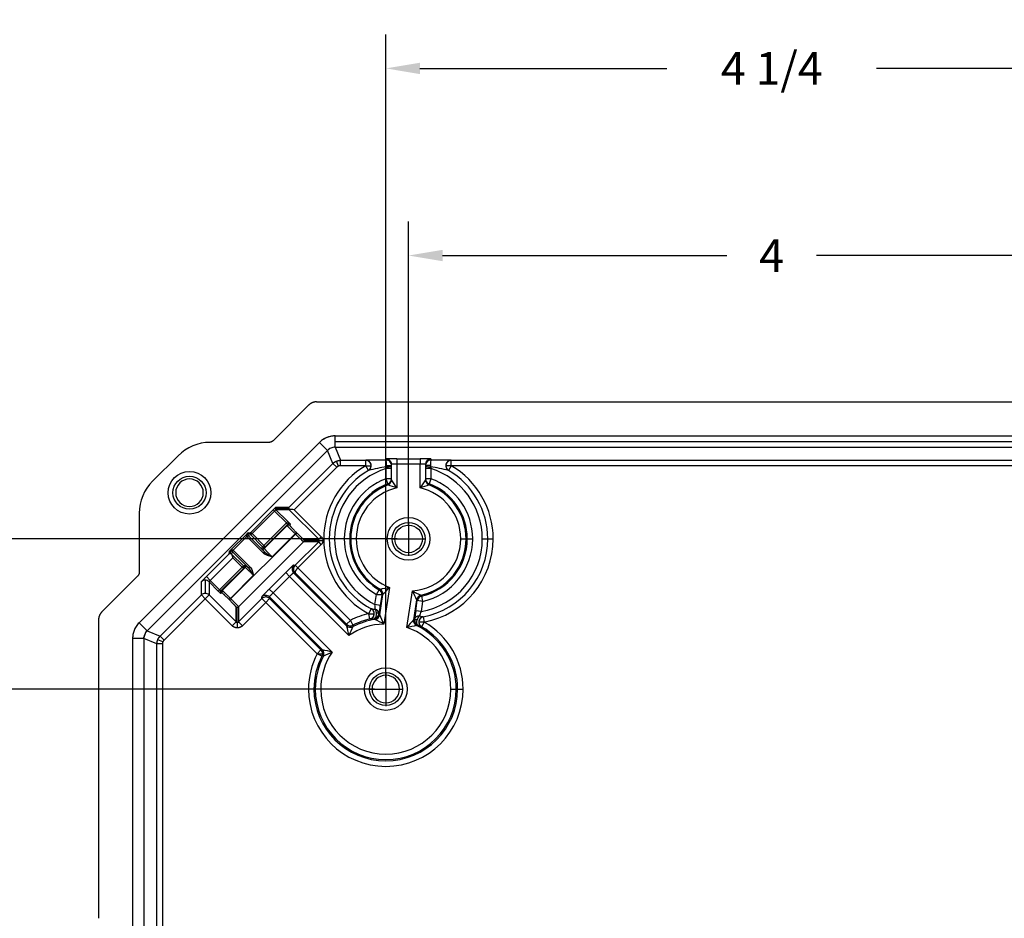
# Model space of a CAD drawing. Extents: x 0 to 64, y 0 to 41.8.
# Drawn here: x 6 to 11.5, y 28 to 32.9 of the extents above; entities that cross this region are included whole.
import ezdxf

# ---------------------------------------------------------------- set-up
doc = ezdxf.new("R2010")
doc.units = 0
doc.header["$MEASUREMENT"] = 0
doc.layers.get('0').update_dxf_attribs({"linetype": 'CONTINUOUS'})
doc.layers.get('Defpoints').update_dxf_attribs({"linetype": 'CONTINUOUS'})
doc.dimstyles.get("Standard").update_dxf_attribs({"dimtxt": 0.18, "dimasz": 0.18, "dimexe": 0.18, "dimexo": 0.0625, "dimgap": 0.09, "dimtad": 0, "dimtih": 1, "dimtoh": 1, "dimdec": 4, "dimzin": 0, "dimdsep": 46, "dimtxsty": 'STANDARD', "dimcen": 0.09, "dimadec": 0, "dimazin": 0, "dimtfac": 1, "dimtdec": 4, "dimtofl": 0, "dimtmove": 0, "dimatfit": 3, "dimfxl": 1, "dimtolj": 1, "dimtzin": 0, "dimarcsym": 0})

# ---------------------------------------------------------------- blocks, each defined once
blk = doc.blocks.new('*D28')
at = {"color": 0, "lineweight": -2, "transparency": 16777216}
for p, q in [((8.0564, 29.3151), (8.0564, 32.8601)), ((12.3074, 29.3151), (12.3074, 32.8601)), ((8.2439, 32.6726), (9.6044, 32.6726)), ((12.1199, 32.6726), (10.7594, 32.6726))]:
    blk.add_line(p, q, dxfattribs=at)
at = {"color": 0, "transparency": 16777216}
for points in [[(8.2439, 32.7038), (8.2439, 32.6413), (8.0564, 32.6726)], [(12.1199, 32.7038), (12.1199, 32.6413), (12.3074, 32.6726)]]:
    blk.add_solid(points, dxfattribs=at)
at = {"layer": 'Defpoints', "color": 0, "transparency": 16777216}
for p in [(12.3074, 32.6726), (8.0564, 29.2526), (12.3074, 29.2526)]:
    blk.add_point(p, dxfattribs=at)
at = {"color": 0, "transparency": 16777216, "insert": (10.1819, 32.6726), "char_height": 0.18, "attachment_point": 5}
blk.add_mtext('\\A1;4 1/4', dxfattribs=at)
blk = doc.blocks.new('*D29')
at = {"color": 0, "lineweight": -2, "transparency": 16777216}
for p, q in [((8.1814, 30.1548), (8.1814, 31.829)), ((12.1814, 30.1548), (12.1814, 31.829)), ((8.3689, 31.6415), (9.9339, 31.6415)), ((11.9939, 31.6415), (10.4289, 31.6415))]:
    blk.add_line(p, q, dxfattribs=at)
at = {"color": 0, "transparency": 16777216}
for points in [[(8.3689, 31.6727), (8.3689, 31.6102), (8.1814, 31.6415)], [(11.9939, 31.6727), (11.9939, 31.6102), (12.1814, 31.6415)]]:
    blk.add_solid(points, dxfattribs=at)
at = {"layer": 'Defpoints', "color": 0, "transparency": 16777216}
for p in [(12.1814, 31.6415), (8.1814, 30.0923), (12.1814, 30.0923)]:
    blk.add_point(p, dxfattribs=at)
at = {"color": 0, "transparency": 16777216, "insert": (10.1814, 31.6415), "char_height": 0.18, "attachment_point": 5}
blk.add_mtext('\\A1;4', dxfattribs=at)
blk = doc.blocks.new('*D30')
at = {"color": 0, "lineweight": -2, "transparency": 16777216}
for p, q in [((7.9939, 29.2526), (4.9672, 29.2526)), ((5.1547, 29.0651), (5.1547, 26.4051)), ((5.1547, 23.1901), (5.1547, 25.8501)), ((7.9939, 23.0026), (4.9672, 23.0026))]:
    blk.add_line(p, q, dxfattribs=at)
at = {"color": 0, "transparency": 16777216}
for points in [[(5.1234, 29.0651), (5.1859, 29.0651), (5.1547, 29.2526)], [(5.1234, 23.1901), (5.1859, 23.1901), (5.1547, 23.0026)]]:
    blk.add_solid(points, dxfattribs=at)
at = {"layer": 'Defpoints', "color": 0, "transparency": 16777216}
for p in [(5.1547, 29.2526), (8.0564, 29.2526), (8.0564, 23.0026)]:
    blk.add_point(p, dxfattribs=at)
at = {"color": 0, "transparency": 16777216, "insert": (5.1547, 26.1276), "char_height": 0.18, "attachment_point": 5}
blk.add_mtext('\\A1;6 1/4', dxfattribs=at)
blk = doc.blocks.new('*D31')
at = {"color": 0, "lineweight": -2, "transparency": 16777216}
for p, q in [((8.1189, 30.0801), (3.4426, 30.0801)), ((3.6301, 29.8926), (3.6301, 26.4051)), ((3.6301, 22.3626), (3.6301, 25.8501)), ((8.1189, 22.1751), (3.4426, 22.1751))]:
    blk.add_line(p, q, dxfattribs=at)
at = {"color": 0, "transparency": 16777216}
for points in [[(3.5988, 29.8926), (3.6613, 29.8926), (3.6301, 30.0801)], [(3.5988, 22.3626), (3.6613, 22.3626), (3.6301, 22.1751)]]:
    blk.add_solid(points, dxfattribs=at)
at = {"layer": 'Defpoints', "color": 0, "transparency": 16777216}
for p in [(3.6301, 30.0801), (8.1814, 30.0801), (8.1814, 22.1751)]:
    blk.add_point(p, dxfattribs=at)
at = {"color": 0, "transparency": 16777216, "insert": (3.6301, 26.1276), "char_height": 0.18, "attachment_point": 5}
blk.add_mtext('\\A1;7 29/32', dxfattribs=at)

msp = doc.modelspace()

# ---------------------------------------------------------------- linework, layer by layer
for p, q in [((7.434443, 30.62085), (7.630358, 30.816765)), ((7.67454, 30.835066), (12.688166, 30.835066)), ((7.690449, 30.611691), (6.69671, 29.617952)), ((7.412328, 30.611691), (7.087931, 30.611691)), ((7.734643, 30.567497), (7.690449, 30.611691)), ((7.724935, 30.635923), (7.72497, 30.635939)), ((7.777058, 30.647566), (12.584612, 30.647566)), ((7.777058, 30.616316), (7.777058, 30.647566)), ((7.777058, 30.616316), (12.584612, 30.616316)), ((7.777058, 30.585066), (7.777058, 30.616316)), ((7.734643, 30.567497), (6.740904, 29.573758)), ((7.764414, 30.495624), (7.734643, 30.567497)), ((7.777058, 30.585066), (12.584612, 30.585066)), ((7.777058, 30.585066), (7.806829, 30.513193)), ((6.911154, 30.538468), (6.770968, 30.398282)), ((7.523263, 30.254473), (7.764414, 30.495624)), ((7.785621, 30.474416), (7.764414, 30.495624)), ((7.795351, 30.480918), (7.783874, 30.508625)), ((7.806829, 30.483201), (7.806829, 30.513193)), ((7.806829, 30.513193), (7.945131, 30.513193)), ((7.945131, 30.483201), (7.945131, 30.513193)), ((8.057085, 30.514593), (8.057085, 30.520506)), ((8.087085, 30.405304), (8.087085, 30.490514)), ((8.117085, 30.521899), (8.244585, 30.521899)), ((8.117085, 30.521899), (8.117085, 30.491907)), ((8.117085, 30.491907), (8.117085, 30.360899)), ((8.244585, 30.491907), (8.117085, 30.491907)), ((8.244585, 30.521899), (8.244585, 30.491907)), ((8.244585, 30.360899), (8.244585, 30.491907)), ((8.274585, 30.490514), (8.274585, 30.405304)), ((8.304585, 30.520506), (8.304585, 30.514593)), ((8.416539, 30.513193), (11.945131, 30.513193)), ((8.416539, 30.483201), (8.416539, 30.513193)), ((7.785621, 30.474416), (7.5517, 30.240495)), ((7.945131, 30.483201), (7.806829, 30.483201)), ((7.945131, 30.483201), (7.975022, 30.483201)), ((7.960275, 30.457313), (7.945131, 30.483201)), ((8.057085, 30.41157), (8.057085, 30.46772)), ((8.087085, 30.46772), (8.057085, 30.46772)), ((8.05951, 30.484601), (8.087085, 30.484601)), ((8.302161, 30.484601), (8.274585, 30.484601)), ((8.304585, 30.46772), (8.274585, 30.46772)), ((8.304585, 30.46772), (8.304585, 30.41157)), ((8.416539, 30.483201), (8.386648, 30.483201)), ((8.416539, 30.483201), (8.401395, 30.457313)), ((11.945131, 30.483201), (8.416539, 30.483201)), ((8.087085, 30.41157), (8.057085, 30.41157)), ((8.06758, 30.383474), (8.057085, 30.41157)), ((8.304585, 30.41157), (8.274585, 30.41157)), ((8.304585, 30.41157), (8.294091, 30.383474)), ((6.697745, 30.221505), (6.697745, 29.897108)), ((7.311654, 30.116099), (7.436211, 30.240656)), ((7.44328, 30.233586), (7.318723, 30.10903)), ((7.44328, 30.233586), (7.436211, 30.240656)), ((7.508508, 30.168359), (7.44328, 30.233586)), ((7.447744, 30.247404), (7.520756, 30.247404)), ((7.45067, 30.254473), (7.523263, 30.254473)), ((7.45067, 30.240335), (7.515577, 30.175428)), ((7.523584, 30.240335), (7.45067, 30.240335)), ((7.686222, 30.077696), (7.523584, 30.240335)), ((7.5517, 30.240495), (7.70036, 30.091835)), ((7.383951, 30.043802), (7.508508, 30.168359)), ((7.515254, 30.160964), (7.391021, 30.036731)), ((7.515577, 30.175428), (7.508508, 30.168359)), ((7.512787, 30.15347), (7.515254, 30.160964)), ((7.519857, 30.156397), (7.522324, 30.16389)), ((7.529393, 30.160962), (7.526926, 30.153469)), ((8.181359, 30.173816), (8.181359, 29.986316)), ((7.194777, 30.011534), (7.296866, 30.113624)), ((7.201502, 29.750746), (7.557655, 30.106898)), ((7.308731, 30.10903), (7.294483, 30.106645)), ((7.296866, 30.113624), (7.311654, 30.116099)), ((7.318723, 30.10903), (7.308731, 30.10903)), ((7.311654, 30.116099), (7.318723, 30.10903)), ((7.311656, 30.101962), (7.318723, 30.10903)), ((7.318723, 30.10903), (7.383951, 30.043802)), ((7.386553, 30.027236), (7.512787, 30.15347)), ((7.556126, 30.108427), (7.429095, 29.981396)), ((7.563195, 30.115497), (7.556126, 30.108427)), ((7.557655, 30.106898), (7.556126, 30.108427)), ((7.564724, 30.113968), (7.557655, 30.106898)), ((7.563195, 30.115497), (7.564724, 30.113968)), ((7.29025, 30.092869), (7.215532, 30.018151)), ((7.602679, 30.063558), (7.244843, 29.705722)), ((7.29025, 30.092869), (7.297474, 30.099776)), ((7.290564, 30.092548), (7.297631, 30.099615)), ((7.380539, 30.002572), (7.290564, 30.092548)), ((7.311656, 30.101962), (7.297631, 30.099615)), ((7.297631, 30.099615), (7.387607, 30.00964)), ((7.376884, 30.036735), (7.311656, 30.101962)), ((7.557419, 29.934755), (7.686222, 30.063558)), ((7.602679, 30.077696), (7.686222, 30.077696)), ((7.686222, 30.063558), (7.602679, 30.063558)), ((7.689157, 30.070627), (7.605605, 30.070627)), ((7.70036, 30.091835), (7.686222, 30.077696)), ((7.70036, 30.04942), (7.686222, 30.063558)), ((7.689157, 30.070627), (7.709146, 30.070627)), ((7.744015, 30.080266), (7.714024, 30.080266)), ((7.744106, 30.080266), (7.744015, 30.080266)), ((7.774098, 30.080266), (7.744106, 30.080266)), ((7.857165, 30.080266), (7.827174, 30.080266)), ((7.86306, 30.080266), (7.857165, 30.080266)), ((7.893052, 30.080266), (7.86306, 30.080266)), ((8.087609, 30.080066), (8.275109, 30.080066)), ((8.468618, 30.080266), (8.49861, 30.080266)), ((8.49861, 30.080266), (8.504505, 30.080266)), ((8.504505, 30.080266), (8.534497, 30.080266)), ((8.587572, 30.080266), (8.617564, 30.080266)), ((8.617564, 30.080266), (8.617655, 30.080266)), ((8.617655, 30.080266), (8.647647, 30.080266)), ((7.067425, 29.872511), (7.192431, 29.997517)), ((7.192431, 29.997517), (7.194777, 30.011534)), ((7.199416, 29.99994), (7.201756, 30.013918)), ((7.208786, 30.010769), (7.206438, 29.996745)), ((7.215532, 30.018151), (7.208625, 30.010927)), ((7.215853, 30.017837), (7.208786, 30.010769)), ((7.298761, 29.920794), (7.208786, 30.010769)), ((7.215853, 30.017837), (7.305828, 29.927861)), ((7.372415, 30.027239), (7.376884, 30.036735)), ((7.376884, 30.036735), (7.383951, 30.043802)), ((7.383951, 30.033807), (7.379482, 30.024312)), ((7.380539, 30.002572), (7.387607, 30.00964)), ((7.383951, 30.043802), (7.391021, 30.036731)), ((7.391021, 30.036731), (7.386553, 30.027236)), ((7.70036, 30.04942), (7.571557, 29.920617)), ((7.213189, 29.97586), (7.088632, 29.851303)), ((7.206167, 29.996473), (7.206438, 29.996745)), ((7.206438, 29.996745), (7.271666, 29.931517)), ((7.264599, 29.92445), (7.213189, 29.97586)), ((7.140042, 29.799893), (7.264599, 29.92445)), ((7.271669, 29.917379), (7.147437, 29.793147)), ((7.15493, 29.795614), (7.281165, 29.921848)), ((7.264599, 29.92445), (7.271666, 29.931517)), ((7.264599, 29.92445), (7.274594, 29.92445)), ((7.271669, 29.917379), (7.264599, 29.92445)), ((7.271666, 29.931517), (7.281161, 29.935986)), ((7.281165, 29.921848), (7.271669, 29.917379)), ((7.284089, 29.928919), (7.274594, 29.92445)), ((7.305828, 29.927861), (7.298761, 29.920794)), ((7.413771, 29.80374), (7.504661, 29.89463)), ((7.525868, 29.873423), (7.504661, 29.89463)), ((7.548556, 29.913559), (7.539268, 29.914875)), ((7.548046, 29.893665), (7.839931, 29.60178)), ((7.557135, 29.892377), (7.548046, 29.893665)), ((7.548049, 29.936082), (7.557419, 29.934755)), ((7.571438, 29.920495), (7.55706, 29.93439)), ((7.839622, 29.609891), (7.557135, 29.892377)), ((7.571557, 29.920617), (7.557419, 29.934755)), ((7.571438, 29.920495), (7.860831, 29.631101)), ((6.491636, 29.678043), (6.688586, 29.874993)), ((7.039789, 29.770999), (7.039789, 29.843593)), ((7.060997, 29.852369), (7.060997, 29.779776)), ((7.067425, 29.872511), (7.088632, 29.851303)), ((7.082204, 29.843593), (7.082204, 29.770999)), ((7.132973, 29.792824), (7.082204, 29.843593)), ((7.088632, 29.851303), (7.140042, 29.799893)), ((7.327005, 29.879306), (7.199973, 29.752275)), ((7.525868, 29.873423), (7.434978, 29.782532)), ((7.851902, 29.547389), (7.525868, 29.873423)), ((7.140042, 29.799893), (7.132973, 29.792824)), ((7.152004, 29.788543), (7.144511, 29.786077)), ((7.147437, 29.793147), (7.15493, 29.795614)), ((7.154932, 29.781474), (7.147439, 29.779007)), ((7.434978, 29.782532), (7.413771, 29.80374)), ((7.434978, 29.782532), (7.761012, 29.456499)), ((8.004401, 29.773757), (8.019363, 29.79975)), ((8.075398, 29.812493), (8.044951, 29.610882)), ((8.172048, 29.591688), (8.202495, 29.793299)), ((6.812777, 29.543987), (7.039789, 29.770999)), ((7.060997, 29.749792), (6.833984, 29.52278)), ((7.060997, 29.749792), (7.039789, 29.770999)), ((7.060997, 29.749792), (7.082204, 29.770999)), ((7.209497, 29.601292), (7.060997, 29.749792)), ((7.082204, 29.770999), (7.230704, 29.622499)), ((7.199973, 29.752275), (7.192904, 29.745206)), ((7.194433, 29.743677), (7.192904, 29.745206)), ((7.201502, 29.750746), (7.194433, 29.743677)), ((7.199973, 29.752275), (7.201502, 29.750746)), ((7.244843, 29.622499), (7.373606, 29.751263)), ((7.394814, 29.730055), (7.26605, 29.601292)), ((7.373606, 29.751263), (7.372318, 29.760352)), ((7.394814, 29.730055), (7.373606, 29.751263)), ((7.393526, 29.769132), (7.394814, 29.760043)), ((7.394814, 29.730055), (7.416024, 29.751265)), ((7.6773, 29.447569), (7.394814, 29.730055)), ((7.70662, 29.46847), (7.414736, 29.760355)), ((7.414736, 29.760355), (7.416024, 29.751265)), ((7.416024, 29.751265), (7.69851, 29.468779)), ((7.995975, 29.717964), (8.004401, 29.773757)), ((8.004401, 29.773757), (8.034395, 29.773757)), ((8.03406, 29.769278), (8.004401, 29.773757)), ((8.022299, 29.661761), (8.039123, 29.773166)), ((8.03406, 29.769278), (8.025634, 29.713485)), ((8.225538, 29.745013), (8.208714, 29.633609)), ((8.220802, 29.684011), (8.229228, 29.739804)), ((8.258887, 29.735324), (8.229228, 29.739804)), ((8.258887, 29.735324), (8.250461, 29.679532)), ((8.252268, 29.764577), (8.258887, 29.735324)), ((7.230704, 29.622499), (7.230704, 29.705722)), ((7.237773, 29.619561), (7.237773, 29.702796)), ((7.244843, 29.705722), (7.244843, 29.622499)), ((7.962022, 29.667914), (7.97608, 29.694407)), ((7.97608, 29.694407), (7.976324, 29.69438)), ((8.025634, 29.713485), (7.995975, 29.717964)), ((8.004405, 29.672044), (8.018326, 29.672044)), ((8.250461, 29.679532), (8.220802, 29.684011)), ((6.473335, 29.633861), (6.473335, 27.989316)), ((6.740904, 29.573758), (6.69671, 29.617952)), ((7.209497, 29.601292), (7.230704, 29.622499)), ((7.237773, 29.619561), (7.237773, 29.589577)), ((7.26605, 29.601292), (7.244843, 29.622499)), ((7.839622, 29.609891), (7.860831, 29.631101)), ((7.860831, 29.631101), (7.874567, 29.604439)), ((7.962022, 29.667914), (7.991956, 29.667914)), ((7.968629, 29.638659), (7.962022, 29.667914)), ((7.968629, 29.638659), (7.96887, 29.638621)), ((8.227094, 29.633509), (8.213864, 29.633509)), ((8.26812, 29.621687), (8.238185, 29.621687)), ((8.26812, 29.621687), (8.253168, 29.595688)), ((8.262271, 29.651196), (8.262512, 29.65115)), ((8.262512, 29.65115), (8.26812, 29.621687)), ((6.668086, 29.572863), (6.668099, 29.572899)), ((6.740904, 29.573758), (6.812777, 29.543987)), ((8.252926, 29.595723), (8.253168, 29.595688)), ((6.660835, 29.531343), (6.660835, 22.723788)), ((6.723335, 29.531343), (6.660835, 29.531343)), ((6.723335, 29.531343), (6.723335, 22.723788)), ((6.795208, 29.501572), (6.723335, 29.531343)), ((6.827483, 29.513049), (6.799775, 29.524526)), ((6.833984, 29.52278), (6.812777, 29.543987)), ((6.795208, 22.753559), (6.795208, 29.501572)), ((6.8252, 29.501572), (6.795208, 29.501572)), ((6.8252, 29.501572), (6.8252, 22.753559)), ((7.6773, 29.447569), (7.69851, 29.468779)), ((7.6773, 29.447569), (7.70729, 29.447569)), ((7.703962, 29.433834), (7.6773, 29.447569)), ((8.056359, 29.346316), (8.056359, 29.158816)), ((7.660015, 29.252566), (7.630024, 29.252566)), ((7.667361, 29.252566), (7.660015, 29.252566)), ((7.697353, 29.252566), (7.667361, 29.252566)), ((7.962609, 29.252566), (8.150109, 29.252566)), ((8.414317, 29.252566), (8.444309, 29.252566)), ((8.444309, 29.252566), (8.451655, 29.252566)), ((8.451655, 29.252566), (8.481647, 29.252566))]:
    msp.add_line(p, q)
for centre, radius in [((6.974453, 30.33446), 0.1175), ((6.974453, 30.33446), 0.091), ((8.181347, 30.080066), 0.1175), ((8.181347, 30.080066), 0.091), ((8.181347, 30.080066), 0.076), ((8.056347, 29.252566), 0.1175), ((8.056347, 29.252566), 0.091)]:
    msp.add_circle(centre, radius)
for centre, radius, start, end in [((7.087931, 30.361691), 0.25, 90, 135), ((7.776395, 30.525871), 0.121457, 124.998633, 135.042107), ((7.777056, 30.52509), 0.122476, 89.99897, 125.042199), ((7.77721, 30.524752), 0.12284, 102.609389, 125.010515), ((7.778307, 30.52359), 0.061922, 125.18338, 134.841157), ((7.77711, 30.524953), 0.06012, 102.579848, 124.999708), ((7.776898, 30.525373), 0.059653, 113.51397, 124.228087), ((7.777138, 30.524382), 0.060684, 90.075143, 102.487613), ((8.029604, 27.840989), 2.67368, 89.41109, 91.803395), ((8.331816, 27.819298), 2.695368, 88.205787, 90.578841), ((8.180835, 30.080266), 0.466812, 120.326236, 180), ((8.180835, 30.080266), 0.43682, 120.326236, 180), ((8.180835, 30.080266), 0.436729, 120.285271, 180), ((8.180835, 30.080266), 0.406737, 107.713071, 180), ((8.193087, 29.536821), 0.949523, 98.091148, 104.174072), ((8.168591, 29.536863), 0.94948, 75.825747, 81.908945), ((8.180835, 30.080266), 0.406737, 0, 72.286929), ((8.180835, 30.080266), 0.436729, 0, 59.714729), ((8.180835, 30.080266), 0.43682, 0, 59.673764), ((8.180835, 30.080266), 0.466812, 0, 59.673764), ((6.947745, 30.221505), 0.25, 135, 180), ((6.974453, 30.33446), 0.076, 0, 180), ((8.180835, 30.080266), 0.353662, 110.481859, 180), ((8.180835, 30.080266), 0.32367, 110.481859, 180), ((8.180835, 30.080266), 0.317775, 110.842193, 180), ((7.507122, 28.603384), 1.860353, 70.860159, 72.460245), ((7.449581, 29.942063), 0.788027, 32.106821, 36.00192), ((8.91209, 29.942063), 0.788027, 143.99808, 147.893179), ((8.854548, 28.603386), 1.860351, 107.539754, 109.139842), ((8.180835, 30.080266), 0.317775, 0, 69.157807), ((8.180835, 30.080266), 0.32367, 0, 69.518141), ((8.180835, 30.080266), 0.353662, 0, 69.518141), ((6.974453, 30.33446), 0.076, 180, 0), ((8.180835, 30.080266), 0.287783, 102.798384, 180), ((8.180835, 30.080266), 0.287783, 0, 77.201616), ((8.180835, 30.080266), 0.466812, 180, 242.04741), ((8.180835, 30.080266), 0.43682, 180, 242.04741), ((8.180835, 30.080266), 0.436729, 180, 242.07736), ((8.180835, 30.080266), 0.406737, 180, 242.967588), ((8.180835, 30.080266), 0.353662, 180, 240.07419), ((8.180835, 30.080266), 0.32367, 180, 240.07419), ((8.180835, 30.080266), 0.317775, 180, 240.478307), ((8.180835, 30.080266), 0.287783, 180, 248.507651), ((8.180835, 30.080266), 0.287783, 274.316422, 0), ((8.180835, 30.080266), 0.317775, 282.345767, 0), ((8.180835, 30.080266), 0.406737, 279.856486, 0), ((8.180835, 30.080266), 0.32367, 282.749883, 0), ((8.180835, 30.080266), 0.353662, 282.749883, 0), ((8.180835, 30.080266), 0.436729, 280.746713, 0), ((8.180835, 30.080266), 0.43682, 280.776664, 0), ((8.180835, 30.080266), 0.466812, 280.776664, 0), ((7.734145, 31.654572), 1.873421, 278.908287, 280.495309), ((7.478735, 30.326497), 0.787533, 315.363514, 319.256255), ((8.924337, 30.108181), 0.787533, 203.567819, 207.460559), ((9.072508, 31.452453), 1.873424, 242.328765, 243.915786), ((5.35332, 30.113556), 2.702094, 350.499627, 351.48552), ((10.81202, 29.288694), 2.621199, 171.325834, 172.342154), ((8.603383, 29.522937), 0.386103, 156.072687, 159.917863), ((6.78266, 29.531872), 0.121644, 134.95671, 147.617699), ((8.055835, 29.252566), 0.425812, 102.727667, 117.255394), ((8.055835, 29.252566), 0.39582, 102.727667, 117.255394), ((8.055835, 29.252566), 0.388474, 98.685033, 117.727004), ((7.150733, 28.005772), 1.837392, 60.877531, 62.569315), ((7.135161, 29.236281), 0.983892, 22.379196, 25.62245), ((8.93064, 28.965126), 0.983892, 137.201624, 140.444878), ((8.055835, 29.252566), 0.425812, 0, 60.096407), ((6.783261, 29.531365), 0.122423, 147.56805, 170.046481), ((6.78366, 29.531217), 0.12284, 147.609389, 170.010515), ((6.783447, 29.531289), 0.06012, 147.579848, 169.999708), ((6.784663, 29.530268), 0.061695, 135.177186, 147.385477), ((8.806432, 29.785961), 0.983892, 190.789587, 194.032841), ((9.524317, 28.786442), 1.837393, 153.842723, 155.534506), ((8.055835, 29.252566), 0.358482, 91.73993, 124.672107), ((8.552386, 27.794091), 1.837393, 100.25476, 101.946542), ((8.055835, 29.252566), 0.358482, 0, 71.084143), ((8.055835, 29.252566), 0.388474, 0, 64.139041), ((8.055835, 29.252566), 0.39582, 0, 60.096407), ((6.782292, 29.531432), 0.121457, 169.998633, 180.042107), ((6.785257, 29.531171), 0.061922, 170.18338, 179.841157), ((6.783, 29.531435), 0.059653, 158.51397, 169.228087), ((8.055835, 29.252566), 0.358482, 145.327893, 180), ((7.52244, 28.501969), 0.983892, 75.967159, 79.210413), ((8.521958, 27.784086), 1.837392, 114.465494, 116.157278), ((8.055835, 29.252566), 0.425812, 152.744606, 180), ((8.055835, 29.252566), 0.39582, 152.744606, 180), ((8.055835, 29.252566), 0.388474, 152.272996, 180), ((8.055835, 29.252566), 0.076, 0, 180), ((8.055835, 29.252566), 0.425812, 180, 0), ((8.055835, 29.252566), 0.39582, 180, 0), ((8.055835, 29.252566), 0.388474, 180, 0), ((8.055835, 29.252566), 0.358482, 180, 0), ((8.055835, 29.252566), 0.076, 180, 0)]:
    msp.add_arc(centre, radius, start, end)
for centre, major_axis, ratio, start_param, end_param in [((7.945131, 30.483201), (0.007847, -0.028956), 0.99608386, 1.30713893, 2.87595403), ((7.945465, 30.483291), (0.007837, -0.028958), 0.99607357, 0.26528254, 2.87631011), ((8.057085, 30.490514), (0.03, 0), 0.99973059, 0, 1.57079633), ((8.057085, 30.484601), (0.03, 0), 0.99973059, 0, 1.57079633), ((8.057085, 30.484601), (0.000056, -0.03), 0.0808135, 1.5706442, 3.11830359), ((8.304585, 30.490514), (0.03, 0), 0.99973059, 1.57079633, 3.14159265), ((8.304585, 30.484601), (0.03, 0), 0.99973059, 1.57079633, 3.14159265), ((8.304585, 30.484601), (0.000056, 0.03), 0.0808135, 0.02328907, 1.57094845), ((8.416205, 30.483291), (0.007837, 0.028958), 0.99607357, 0.26528254, 2.87631011), ((8.416539, 30.483201), (0.007847, 0.028956), 0.99608386, 0.26563863, 1.83445372), ((7.945131, 30.483201), (0.007847, -0.028956), 0.99608386, 0.26563863, 1.30713893), ((8.057085, 30.484601), (-0.03, 0), 0.25755981, 1.64946191, 3.14159265), ((8.057085, 30.484601), (0.000056, -0.03), 0.0808135, 1.31097201, 1.5706442), ((8.304585, 30.484601), (-0.03, 0), 0.25755981, 0, 1.49213074), ((8.304585, 30.484601), (0.000056, 0.03), 0.0808135, 1.57094845, 1.83062064), ((8.416539, 30.483201), (0.007847, 0.028956), 0.99608386, 1.83445372, 2.87595403), ((8.057085, 30.41157), (-0.03, 0), 0.99969302, 1.92817157, 3.14159265), ((8.057085, 30.405304), (-0.03, 0), 0.99969156, 1.934473, 3.14159265), ((8.057101, 30.405276), (-0.017026, -0.0247), 0.99960266, 0.96746631, 2.17412635), ((8.304569, 30.405276), (-0.017026, 0.0247), 0.99960266, 0.96746631, 2.17412635), ((8.304585, 30.41157), (-0.03, 0), 0.99969302, 0, 1.21342108), ((8.304585, 30.405304), (-0.03, 0), 0.99969156, 0, 1.20711966), ((7.457739, 30.247404), (0, 0.01), 0.9994614, 0.78566753, 1.57079633), ((7.457739, 30.247404), (0, 0.01), 0.9994614, 1.57079633, 2.35592512), ((7.522324, 30.153893), (-0.009498, 0.003127), 0.99966202, 5.03033293, 5.81569551), ((7.522324, 30.153893), (-0.009498, 0.003127), 0.99966202, 4.2451711, 5.03033293), ((7.318723, 30.10903), (0.001651, -0.009863), 0.99920168, 3.76154356, 4.54669408), ((7.318723, 30.10903), (0.001651, -0.009863), 0.99920168, 4.54669408, 5.33158476), ((7.519857, 30.1464), (-0.009498, 0.003127), 0.99966202, 5.03033293, 5.81569551), ((7.519857, 30.1464), (-0.009498, 0.003127), 0.99966202, 4.2451711, 5.03033293), ((7.59561, 30.070627), (0, -0.01), 0.9994614, 1.57079633, 2.35592512), ((7.59561, 30.070627), (0, -0.01), 0.9994614, 0.78566753, 1.57079633), ((7.199371, 29.989678), (0.009863, -0.001651), 0.99920168, 0.95160054, 1.20234787), ((7.379482, 30.034307), (0.009048, -0.004258), 0.99940214, 4.36707434, 5.1520516), ((7.383951, 30.043802), (0.009048, -0.004258), 0.99940214, 4.36707434, 5.1520516), ((7.379482, 30.034307), (0.009048, -0.004258), 0.99940214, 5.1520516, 5.93748953), ((7.383951, 30.043802), (0.009048, -0.004258), 0.99940214, 5.1520516, 5.93748953), ((7.264599, 29.92445), (0.004258, -0.009048), 0.99940214, 1.13113371, 1.91611097), ((7.264599, 29.92445), (0.004258, -0.009048), 0.99940214, 0.34569578, 1.13113371), ((7.274094, 29.928919), (0.004258, -0.009048), 0.99940214, 1.13113371, 1.91611097), ((7.274094, 29.928919), (0.004258, -0.009048), 0.99940214, 0.34569578, 1.13113371), ((7.569256, 29.914875), (0.004208, 0.029703), 0.99957841, 1.71147042, 2.49672458), ((7.569256, 29.914875), (0.004208, 0.029703), 0.99957841, 0.92633333, 1.71147042), ((7.060997, 29.822385), (0.03, 0), 0.9994614, 1.57079633, 2.35592512), ((7.060997, 29.822385), (0.03, 0), 0.9994614, 0.78566753, 1.57079633), ((7.154508, 29.786077), (0.003127, -0.009498), 0.99966202, 3.60908245, 4.39444503), ((7.154508, 29.786077), (0.003127, -0.009498), 0.99966202, 4.39444503, 5.17960686), ((7.162001, 29.788543), (0.003127, -0.009498), 0.99966202, 3.60908245, 4.39444503), ((7.162001, 29.788543), (0.003127, -0.009498), 0.99966202, 4.39444503, 5.17960686), ((8.004401, 29.773757), (-0.018247, 0.023813), 0.99968388, 4.05870291, 5.10693048), ((8.009464, 29.777645), (-0.018295, 0.023776), 0.99968255, 3.90679647, 5.11194506), ((8.009472, 29.77765), (-0.013125, 0.026976), 0.9996031, 4.10985745, 5.31492051), ((7.060997, 29.749792), (0.03, 0), 0.9994614, 1.57079633, 2.35592512), ((7.060997, 29.749792), (0.03, 0), 0.9994614, 0.78566753, 1.57079633), ((7.393526, 29.739145), (-0.029703, -0.004208), 0.99957841, 4.57171489, 5.35685197), ((7.394814, 29.730055), (0.029703, 0.004208), 0.99957841, 1.43012224, 2.21525932), ((7.393526, 29.739145), (-0.029703, -0.004208), 0.99957841, 3.78646073, 4.57171489), ((7.394814, 29.730055), (0.029703, 0.004208), 0.99957841, 0.64486808, 1.43012224), ((8.004401, 29.773757), (-0.018247, 0.023813), 0.99968388, 3.90882002, 4.05870291), ((8.255191, 29.740541), (-0.020506, -0.021897), 0.9996031, 4.10985745, 5.31492051), ((8.255198, 29.740534), (-0.0245, -0.017313), 0.99968255, 4.3128329, 5.51798149), ((8.258887, 29.735324), (-0.024465, -0.017362), 0.99968388, 4.31784748, 5.51595794), ((7.237773, 29.712791), (-0.01, 0), 0.9994614, 0.78566753, 1.57079633), ((7.237773, 29.712791), (-0.01, 0), 0.9994614, 1.57079633, 2.35592512), ((7.962279, 29.66788), (-0.003975, -0.029736), 0.99777016, 0.35518155, 2.7864111), ((7.962022, 29.667914), (-0.003974, -0.029736), 0.99777673, 1.70336691, 2.78586441), ((7.988693, 29.672044), (-0.004323, 0.029687), 0.51975133, 3.16876481, 4.63685383), ((7.988693, 29.672044), (-0.029575, 0.005029), 0.72809573, 3.37102208, 4.51242329), ((7.988693, 29.672044), (-0.004323, 0.029687), 0.51975133, 4.63685383, 5.37826221), ((7.988693, 29.672044), (-0.029575, 0.005029), 0.72809573, 3.1670557, 3.37102208), ((7.962022, 29.667914), (-0.003974, -0.029736), 0.99777673, 0.35572824, 1.70336691), ((7.988693, 29.672044), (-0.024788, -0.016898), 0.99967103, 1.13130793, 2.39320966), ((7.99264, 29.66624), (-0.024825, -0.016844), 0.99966949, 1.12635864, 2.39537958), ((7.992646, 29.666233), (-0.021195, -0.021231), 0.99958464, 0.93633183, 2.20526082), ((8.238365, 29.629124), (-0.01398, 0.026543), 0.99958464, 0.93633183, 2.20526082), ((8.238373, 29.629129), (-0.018744, 0.023424), 0.99966949, 0.74621307, 2.01523401), ((8.243858, 29.633509), (-0.018693, 0.023464), 0.99967103, 0.748383, 0.89826752), ((8.243858, 29.633509), (-0.018693, 0.023464), 0.99967103, 0.89826752, 2.01028472), ((8.243858, 29.633509), (-0.029742, 0.003929), 0.72809573, 4.91235467, 6.25772226), ((8.243858, 29.633509), (-0.012897, -0.027086), 0.51975133, 4.95498242, 6.25601315), ((8.243858, 29.633509), (-0.012897, -0.027086), 0.51975133, 4.04651575, 4.95498242), ((8.267864, 29.62173), (-0.004983, -0.029583), 0.99777016, 3.49677421, 5.92800376), ((8.26812, 29.621687), (-0.004984, -0.029583), 0.99777673, 4.87893866, 5.92745707), ((8.26812, 29.621687), (-0.004984, -0.029583), 0.99777673, 3.4973209, 4.87893866), ((7.860831, 29.631101), (0.02998, 0.001105), 0.99967127, 3.89030906, 5.15111319), ((7.861141, 29.62299), (0.029977, 0.00118), 0.99966949, 3.88780572, 5.15682667), ((7.86114, 29.622981), (0.02966, -0.004505), 0.99958464, 4.07792449, 5.34685347), ((7.6773, 29.447569), (0.001105, 0.02998), 0.99967127, 4.74922259, 5.5344689), ((7.68541, 29.44726), (0.00118, 0.029977), 0.99966949, 4.26795129, 5.53697224), ((7.68542, 29.447261), (-0.004505, 0.02966), 0.99958464, 4.07792449, 5.34685347), ((7.6773, 29.447569), (0.001105, 0.02998), 0.99967127, 4.27366477, 4.74922259)]:
    msp.add_ellipse(centre, major_axis=major_axis, ratio=ratio, start_param=start_param, end_param=end_param)
for points, weights in [([(7.67454, 30.835066), (7.657746, 30.835066), (7.642232, 30.828639), (7.630358, 30.816765)], [1, 0.949281486773, 0.949281486773, 1]), ([(7.434443, 30.62085), (7.4285, 30.614907), (7.420734, 30.611691), (7.412328, 30.611691)], [1, 0.949218654878, 0.949218654878, 1]), ([(7.764414, 30.495624), (7.770002, 30.501211), (7.776573, 30.505601), (7.783874, 30.508625)], [1, 0.987197442586, 0.987197442586, 1]), ([(7.783874, 30.508625), (7.791175, 30.51165), (7.798926, 30.513192), (7.806829, 30.513193)], [1, 0.987197442586, 0.987197442586, 1]), ([(8.117085, 30.521899), (8.081938, 30.521899), (8.057085, 30.521322), (8.057085, 30.520506)], [1, 0.804737854124, 0.804737854124, 1]), ([(8.117085, 30.491907), (8.099512, 30.491907), (8.087085, 30.49133), (8.087085, 30.490514)], [1, 0.804737854124, 0.804737854124, 1]), ([(8.304585, 30.520506), (8.304585, 30.521322), (8.279732, 30.521899), (8.244585, 30.521899)], [1, 0.804737854124, 0.804737854124, 1]), ([(8.274585, 30.490514), (8.274585, 30.49133), (8.262159, 30.491907), (8.244585, 30.491907)], [1, 0.804737854124, 0.804737854124, 1]), ([(7.795351, 30.480918), (7.791701, 30.479406), (7.788415, 30.47721), (7.785621, 30.474416)], [1, 0.987197442586, 0.987197442586, 1]), ([(7.806829, 30.483201), (7.802877, 30.483201), (7.799002, 30.48243), (7.795351, 30.480918)], [1, 0.987197442586, 0.987197442586, 1]), ([(7.436211, 30.240656), (7.444343, 30.248788), (7.450292, 30.254473), (7.45067, 30.254473)], [1, 0.810177308385, 0.810177308385, 1]), ([(7.44328, 30.233586), (7.447346, 30.237653), (7.450387, 30.240429), (7.45067, 30.240335)], [1, 0.810177308385, 0.810177308385, 1]), ([(7.515254, 30.160964), (7.515396, 30.161202), (7.512611, 30.164255), (7.508508, 30.168359)], [1, 0.807491178591, 0.807491178591, 1]), ([(7.515577, 30.175428), (7.523784, 30.16722), (7.529488, 30.161249), (7.529393, 30.160962)], [1, 0.807491178591, 0.807491178591, 1]), ([(7.29025, 30.092869), (7.286366, 30.097118), (7.289089, 30.105657), (7.296866, 30.113624)], [1, 0.810177308385, 0.810177308385, 1]), ([(7.296866, 30.113624), (7.295174, 30.111758), (7.294337, 30.109308), (7.294483, 30.106645)], [1, 0.949284605971, 0.949284605971, 1]), ([(7.294483, 30.106645), (7.294624, 30.104064), (7.295671, 30.101659), (7.297474, 30.099776)], [1, 0.952141825456, 0.952141825456, 1]), ([(7.556126, 30.108427), (7.530478, 30.134076), (7.512587, 30.15267), (7.512787, 30.15347)], [1, 0.807491178591, 0.807491178591, 1]), ([(7.526926, 30.153469), (7.526679, 30.152716), (7.54165, 30.137041), (7.563195, 30.115497)], [1, 0.807491178591, 0.807491178591, 1]), ([(7.602679, 30.063558), (7.601594, 30.063652), (7.583069, 30.081484), (7.557655, 30.106898)], [1, 0.810177308385, 0.810177308385, 1]), ([(7.564724, 30.113968), (7.586072, 30.09262), (7.601688, 30.077696), (7.602679, 30.077696)], [1, 0.810177308385, 0.810177308385, 1]), ([(7.290564, 30.092548), (7.290458, 30.092654), (7.290353, 30.092761), (7.29025, 30.092869)], [1, 0.999957971198, 0.999957971198, 1]), ([(7.297474, 30.099776), (7.297526, 30.099722), (7.297578, 30.099668), (7.297631, 30.099615)], [1, 0.999957971198, 0.999957971198, 1]), ([(7.689157, 30.070627), (7.689157, 30.073314), (7.688126, 30.075796), (7.686222, 30.077696)], [1, 0.949287377297, 0.949287377297, 1]), ([(7.686222, 30.063558), (7.688126, 30.065458), (7.689157, 30.067941), (7.689157, 30.070627)], [1, 0.949287377297, 0.949287377297, 1]), ([(7.70036, 30.091835), (7.706061, 30.086134), (7.709146, 30.078687), (7.709146, 30.070627)], [1, 0.949287377297, 0.949287377297, 1]), ([(7.709146, 30.070627), (7.709146, 30.062567), (7.706061, 30.055121), (7.70036, 30.04942)], [1, 0.949287377297, 0.949287377297, 1]), ([(7.194777, 30.011534), (7.202743, 30.019312), (7.211283, 30.022034), (7.215532, 30.018151)], [1, 0.810177308385, 0.810177308385, 1]), ([(7.201756, 30.013918), (7.199093, 30.014064), (7.196643, 30.013227), (7.194777, 30.011534)], [1, 0.949284605971, 0.949284605971, 1]), ([(7.208625, 30.010927), (7.206742, 30.01273), (7.204337, 30.013777), (7.201756, 30.013918)], [1, 0.952141825456, 0.952141825456, 1]), ([(7.208786, 30.010769), (7.208733, 30.010822), (7.208679, 30.010875), (7.208625, 30.010927)], [1, 0.999957971198, 0.999957971198, 1]), ([(7.215532, 30.018151), (7.21564, 30.018047), (7.215747, 30.017943), (7.215853, 30.017837)], [1, 0.999957971198, 0.999957971198, 1]), ([(7.387607, 30.00964), (7.377471, 30.020406), (7.372118, 30.026608), (7.372415, 30.027239)], [1, 0.945914281341, 0.945914281341, 1]), ([(7.386553, 30.027236), (7.385885, 30.025967), (7.403446, 30.007044), (7.429095, 29.981396)], [1, 0.807491178591, 0.807491178591, 1]), ([(6.697745, 29.897108), (6.697745, 29.888702), (6.694529, 29.880936), (6.688586, 29.874993)], [1, 0.949218654878, 0.949218654878, 1]), ([(7.281161, 29.935986), (7.281792, 29.936283), (7.287994, 29.93093), (7.298761, 29.920794)], [1, 0.945914281341, 0.945914281341, 1]), ([(7.327005, 29.879306), (7.301356, 29.904955), (7.282433, 29.922516), (7.281165, 29.921848)], [1, 0.807491178591, 0.807491178591, 1]), ([(7.548049, 29.936082), (7.547052, 29.936224), (7.529171, 29.91914), (7.504661, 29.89463)], [1, 0.808833632769, 0.808833632769, 1]), ([(7.525868, 29.873423), (7.538123, 29.885678), (7.547263, 29.89402), (7.548046, 29.893665)], [1, 0.808833632769, 0.808833632769, 1]), ([(7.548556, 29.913559), (7.548609, 29.921427), (7.551589, 29.928726), (7.55706, 29.93439)], [1, 0.951437920012, 0.951437920012, 1]), ([(7.557135, 29.892377), (7.551515, 29.898067), (7.548502, 29.905505), (7.548556, 29.913559)], [1, 0.949271389203, 0.949271389203, 1]), ([(7.571438, 29.920495), (7.559252, 29.90817), (7.553358, 29.896582), (7.557135, 29.892377)], [1, 0.808833632769, 0.808833632769, 1]), ([(7.55706, 29.93439), (7.557179, 29.934513), (7.557298, 29.934634), (7.557419, 29.934755)], [1, 0.999975780029, 0.999975780029, 1]), ([(7.571557, 29.920617), (7.571517, 29.920576), (7.571477, 29.920536), (7.571438, 29.920495)], [1, 0.999975780029, 0.999975780029, 1]), ([(7.039789, 29.843593), (7.039789, 29.844348), (7.051159, 29.856246), (7.067425, 29.872511)], [1, 0.810177308385, 0.810177308385, 1]), ([(7.088632, 29.851303), (7.084566, 29.847237), (7.081921, 29.844065), (7.082204, 29.843593)], [1, 0.810177308385, 0.810177308385, 1]), ([(7.147439, 29.779007), (7.147152, 29.778913), (7.14118, 29.784617), (7.132973, 29.792824)], [1, 0.807491178591, 0.807491178591, 1]), ([(7.140042, 29.799893), (7.144146, 29.795789), (7.147199, 29.793005), (7.147437, 29.793147)], [1, 0.807491178591, 0.807491178591, 1]), ([(7.15493, 29.795614), (7.155731, 29.795814), (7.174325, 29.777923), (7.199973, 29.752275)], [1, 0.807491178591, 0.807491178591, 1]), ([(7.192904, 29.745206), (7.171359, 29.76675), (7.155684, 29.781722), (7.154932, 29.781474)], [1, 0.807491178591, 0.807491178591, 1]), ([(7.413771, 29.80374), (7.38926, 29.77923), (7.372177, 29.761349), (7.372318, 29.760352)], [1, 0.808833632769, 0.808833632769, 1]), ([(7.414736, 29.760355), (7.414381, 29.761138), (7.422723, 29.770277), (7.434978, 29.782532)], [1, 0.808833632769, 0.808833632769, 1]), ([(7.230704, 29.705722), (7.230704, 29.706713), (7.215781, 29.722329), (7.194433, 29.743677)], [1, 0.810177308385, 0.810177308385, 1]), ([(7.201502, 29.750746), (7.226917, 29.725331), (7.244748, 29.706807), (7.244843, 29.705722)], [1, 0.810177308385, 0.810177308385, 1]), ([(6.491636, 29.678043), (6.479761, 29.666169), (6.473335, 29.650654), (6.473335, 29.633861)], [1, 0.949281486773, 0.949281486773, 1]), ([(7.230704, 29.622499), (7.232605, 29.620593), (7.235087, 29.619561), (7.237773, 29.619561)], [1, 0.949287377297, 0.949287377297, 1]), ([(7.237773, 29.619561), (7.24046, 29.619561), (7.242942, 29.620593), (7.244843, 29.622499)], [1, 0.949287377297, 0.949287377297, 1]), ([(7.237773, 29.589577), (7.227027, 29.589577), (7.217098, 29.593691), (7.209497, 29.601292)], [1, 0.949287377297, 0.949287377297, 1]), ([(7.26605, 29.601292), (7.258449, 29.593691), (7.24852, 29.589577), (7.237773, 29.589577)], [1, 0.949287377297, 0.949287377297, 1]), ([(6.795208, 29.501572), (6.795209, 29.509475), (6.796751, 29.517225), (6.799775, 29.524526)], [1, 0.987197442586, 0.987197442586, 1]), ([(6.799775, 29.524526), (6.802799, 29.531827), (6.80719, 29.538398), (6.812777, 29.543987)], [1, 0.987197442586, 0.987197442586, 1]), ([(6.827483, 29.513049), (6.825971, 29.509399), (6.8252, 29.505524), (6.8252, 29.501572)], [1, 0.987197442586, 0.987197442586, 1]), ([(6.833984, 29.52278), (6.83119, 29.519985), (6.828995, 29.5167), (6.827483, 29.513049)], [1, 0.987197442586, 0.987197442586, 1])]:
    msp.add_rational_spline(points, weights, degree=3)
for points in [[(7.706733, 30.625364), (7.700916, 30.621285), (7.695461, 30.616703), (7.690449, 30.611691)], [(7.725004, 30.635955), (7.724981, 30.635944), (7.724958, 30.635933), (7.724935, 30.635923)], [(7.777058, 30.647566), (7.768116, 30.647566), (7.759137, 30.646576), (7.750394, 30.644628)], [(7.734643, 30.567497), (7.7371, 30.569954), (7.739782, 30.572204), (7.742628, 30.5742)], [(7.742628, 30.5742), (7.739782, 30.572204), (7.7371, 30.569954), (7.734643, 30.567497)], [(7.751562, 30.579378), (7.751549, 30.579372), (7.751535, 30.579366), (7.751522, 30.579359)], [(7.777058, 30.585066), (7.772684, 30.585066), (7.768302, 30.584586), (7.764016, 30.58363)], [(7.945131, 30.513193), (7.945242, 30.513223), (7.945354, 30.513253), (7.945465, 30.513283)], [(8.416205, 30.513283), (8.416317, 30.513253), (8.416428, 30.513223), (8.416539, 30.513193)], [(7.96059, 30.457392), (7.960485, 30.457366), (7.96038, 30.457339), (7.960275, 30.457313)], [(8.057085, 30.46772), (8.057906, 30.470815), (8.058691, 30.473875), (8.059443, 30.476898)], [(8.302228, 30.476898), (8.302979, 30.473875), (8.303764, 30.470815), (8.304585, 30.46772)], [(8.401395, 30.457313), (8.40129, 30.457339), (8.401185, 30.457366), (8.40108, 30.457392)], [(8.067772, 30.377247), (8.067762, 30.377254), (8.067757, 30.377264), (8.067757, 30.377275)], [(8.087085, 30.405304), (8.087085, 30.405293), (8.087088, 30.405283), (8.087093, 30.405276)], [(8.274577, 30.405276), (8.274582, 30.405283), (8.274585, 30.405293), (8.274585, 30.405304)], [(8.293914, 30.377275), (8.293913, 30.377264), (8.293908, 30.377254), (8.293898, 30.377247)], [(7.520756, 30.247404), (7.520622, 30.25021), (7.521625, 30.252692), (7.523263, 30.254473)], [(7.521272, 30.24464), (7.520958, 30.245588), (7.520799, 30.246512), (7.520756, 30.247404)], [(7.523584, 30.240335), (7.522494, 30.241501), (7.521682, 30.242959), (7.521272, 30.24464)], [(7.192431, 29.997517), (7.194201, 29.999143), (7.196621, 30.000103), (7.199416, 29.99994)], [(7.199416, 29.99994), (7.20104, 29.999845), (7.202773, 29.999368), (7.204462, 29.998277)], [(7.204462, 29.998277), (7.205133, 29.997843), (7.205704, 29.997239), (7.206167, 29.996473)], [(8.039123, 29.773166), (8.037435, 29.771867), (8.035747, 29.770571), (8.03406, 29.769278)], [(8.229228, 29.739804), (8.227997, 29.741537), (8.226768, 29.743273), (8.225538, 29.745013)], [(7.998156, 29.69215), (7.997835, 29.698987), (7.997083, 29.708497), (7.995975, 29.717964)], [(6.69671, 29.617952), (6.690387, 29.611629), (6.684738, 29.60458), (6.679933, 29.59702)], [(8.018352, 29.667565), (8.019668, 29.665634), (8.020984, 29.663699), (8.022299, 29.661761)], [(8.208714, 29.633609), (8.210543, 29.635072), (8.212371, 29.636532), (8.214199, 29.637988)], [(6.668112, 29.572934), (6.668103, 29.57291), (6.668095, 29.572887), (6.668086, 29.572863)], [(6.740904, 29.573758), (6.737811, 29.570665), (6.735052, 29.567227), (6.732697, 29.563521)], [(7.839931, 29.60178), (7.839824, 29.604487), (7.839721, 29.607191), (7.839622, 29.609891)], [(6.662681, 29.552526), (6.661452, 29.545529), (6.660835, 29.538431), (6.660835, 29.531343)], [(6.723335, 29.531343), (6.723335, 29.534818), (6.723641, 29.538305), (6.724241, 29.541729)], [(6.724241, 29.541729), (6.723641, 29.538305), (6.723335, 29.534818), (6.723335, 29.531343)], [(6.726897, 29.551708), (6.726892, 29.551694), (6.726887, 29.55168), (6.726882, 29.551666)], [(7.69851, 29.468779), (7.70121, 29.46868), (7.703913, 29.468577), (7.70662, 29.46847)]]:
    msp.add_open_spline(points, degree=3)
for points, knots in [([(7.72497, 30.635939), (7.724987, 30.635947), (7.725004, 30.635955), (7.725004, 30.635955), (7.725004, 30.635955), (7.725004, 30.635955)], [-0.0001698285, -0.0001698285, -0.0001698285, -0.0001698285, 0, 0, 0.0151341702, 0.0151341702, 0.0151341702, 0.0151341702]), ([(7.72497, 30.635939), (7.724987, 30.635947), (7.725004, 30.635955), (7.725004, 30.635955), (7.725004, 30.635955), (7.725004, 30.635955)], [-0.0001718383, -0.0001718383, -0.0001718383, -0.0001718383, 0, 0, 0.0168510662, 0.0168510662, 0.0168510662, 0.0168510662]), ([(8.067757, 30.377275), (8.067742, 30.377767), (8.067728, 30.378258), (8.067714, 30.378749), (8.067669, 30.380325), (8.067624, 30.3819), (8.06758, 30.383474)], [0, 0, 0, 0, 0.001524, 0.001524, 0.001524, 0.00641543381, 0.00641543381, 0.00641543381, 0.00641543381]), ([(8.294091, 30.383474), (8.294077, 30.382983), (8.294063, 30.382493), (8.294049, 30.382002), (8.294005, 30.380428), (8.293959, 30.378852), (8.293914, 30.377275)], [0, 0, 0, 0, 0.001524, 0.001524, 0.001524, 0.00641543381, 0.00641543381, 0.00641543381, 0.00641543381]), ([(7.5517, 30.240495), (7.546059, 30.241065), (7.540394, 30.241632), (7.532383, 30.242613), (7.529856, 30.242955), (7.525163, 30.243723), (7.523016, 30.244147), (7.521272, 30.24464)], [-0.000005520883, -0.000005520883, -0.000005520883, -0.000005520883, 0.000426540147, 0.000426540147, 0.000642570661, 0.000642570661, 0.000858601176, 0.000858601176, 0.000858601176, 0.000858601176]), ([(7.429095, 29.981396), (7.420427, 29.983448), (7.411715, 29.985564), (7.39505, 29.991912), (7.386948, 29.996164), (7.380539, 30.002572)], [-0.00000730342, -0.00000730342, -0.00000730342, -0.00000730342, 0.00067139969, 0.00067139969, 0.0013501028, 0.0013501028, 0.0013501028, 0.0013501028]), ([(7.387607, 30.00964), (7.390482, 30.006704), (7.393657, 30.004127), (7.400288, 29.999221), (7.403763, 29.996894), (7.414358, 29.990094), (7.421704, 29.985744), (7.429095, 29.981396)], [0, 0, 0, 0, 0.0003267052, 0.0003267052, 0.00065341041, 0.00065341041, 0.00130682081, 0.00130682081, 0.00130682081, 0.00130682081]), ([(7.206167, 29.996473), (7.207722, 29.993899), (7.208944, 29.990506), (7.211181, 29.983377), (7.212176, 29.979639), (7.213189, 29.97586)], [0.000093234409, 0.000093234409, 0.000093234409, 0.000093234409, 0.000391350561, 0.000391350561, 0.000689466714, 0.000689466714, 0.000689466714, 0.000689466714]), ([(7.327005, 29.879306), (7.32267, 29.886674), (7.318307, 29.894043), (7.311507, 29.904637), (7.30918, 29.908112), (7.304273, 29.914744), (7.301697, 29.917919), (7.298761, 29.920794)], [-0.00000803333, -0.00000803333, -0.00000803333, -0.00000803333, 0.00064332827, 0.00064332827, 0.00096900906, 0.00096900906, 0.00129468986, 0.00129468986, 0.00129468986, 0.00129468986]), ([(7.305828, 29.927861), (7.312237, 29.921453), (7.316489, 29.913351), (7.322836, 29.896686), (7.324945, 29.888004), (7.327005, 29.879306)], [0, 0, 0, 0, 0.00068113356, 0.00068113356, 0.00136226712, 0.00136226712, 0.00136226712, 0.00136226712]), ([(8.019363, 29.79975), (8.019748, 29.800064), (8.020133, 29.800378), (8.020518, 29.800693), (8.02176, 29.801707), (8.023002, 29.802724), (8.024243, 29.803743)], [0, 0, 0, 0, 0.001524, 0.001524, 0.001524, 0.00644208824, 0.00644208824, 0.00644208824, 0.00644208824]), ([(8.248785, 29.769832), (8.249059, 29.769417), (8.249333, 29.769002), (8.249608, 29.768587), (8.250493, 29.767249), (8.25138, 29.765912), (8.252268, 29.764577)], [0, 0, 0, 0, 0.001524, 0.001524, 0.001524, 0.00644208824, 0.00644208824, 0.00644208824, 0.00644208824]), ([(7.976324, 29.69438), (7.976621, 29.694291), (7.977714, 29.694161), (7.980701, 29.693857), (7.982604, 29.69368), (7.988707, 29.693105), (7.993414, 29.69265), (7.998156, 29.69215)], [0, 0, 0, 0, 0.00019527846, 0.00019527846, 0.000390556921, 0.000390556921, 0.000781113842, 0.000781113842, 0.000781113842, 0.000781113842]), ([(7.993433, 29.642429), (7.986854, 29.641478), (7.980937, 29.640481), (7.974317, 29.639362), (7.972548, 29.639065), (7.969947, 29.638673), (7.96912, 29.638581), (7.96887, 29.638621)], [0.00061218617, 0.00061218617, 0.00061218617, 0.00061218617, 0.00121392327, 0.00121392327, 0.00151479182, 0.00151479182, 0.00181566037, 0.00181566037, 0.00181566037, 0.00181566037]), ([(7.997169, 29.636592), (7.996896, 29.63702), (7.996623, 29.637448), (7.99635, 29.637875), (7.995378, 29.639395), (7.994406, 29.640913), (7.993433, 29.642429)], [0, 0, 0, 0, 0.001524, 0.001524, 0.001524, 0.0069424812, 0.0069424812, 0.0069424812, 0.0069424812]), ([(8.240754, 29.655512), (8.245442, 29.654588), (8.250073, 29.653633), (8.256101, 29.652374), (8.257919, 29.651992), (8.260885, 29.651396), (8.261962, 29.651198), (8.262271, 29.651196)], [0.000611146675, 0.000611146675, 0.000611146675, 0.000611146675, 0.000997194862, 0.000997194862, 0.001190218955, 0.001190218955, 0.001383243048, 0.001383243048, 0.001383243048, 0.001383243048]), ([(6.668099, 29.572899), (6.668106, 29.572917), (6.668112, 29.572935), (6.668112, 29.572935), (6.668112, 29.572935), (6.668112, 29.572934)], [-0.00016982844, -0.00016982844, -0.00016982844, -0.00016982844, 0, 0, 0.00945480159, 0.00945480159, 0.00945480159, 0.00945480159]), ([(6.668099, 29.572899), (6.668106, 29.572917), (6.668112, 29.572935), (6.668112, 29.572935), (6.668112, 29.572935), (6.668112, 29.572934)], [-0.0001718383, -0.0001718383, -0.0001718383, -0.0001718383, 0, 0, 0.0147562782, 0.0147562782, 0.0147562782, 0.0147562782]), ([(7.874567, 29.604439), (7.874599, 29.603934), (7.874632, 29.603428), (7.874665, 29.602923), (7.874805, 29.600764), (7.874948, 29.598604), (7.875094, 29.596442)], [0, 0, 0, 0, 0.001524, 0.001524, 0.001524, 0.00803017808, 0.00803017808, 0.00803017808, 0.00803017808]), ([(8.230584, 29.606614), (8.230196, 29.606288), (8.229809, 29.605961), (8.229421, 29.605634), (8.228044, 29.604472), (8.226667, 29.603308), (8.225291, 29.602141)], [0, 0, 0, 0, 0.001524, 0.001524, 0.001524, 0.0069424812, 0.0069424812, 0.0069424812, 0.0069424812]), ([(8.252926, 29.595723), (8.252676, 29.595759), (8.251937, 29.59608), (8.249564, 29.597223), (8.247915, 29.598053), (8.243954, 29.600051), (8.241593, 29.601242), (8.236414, 29.603809), (8.233596, 29.605184), (8.230584, 29.606614)], [0, 0, 0, 0, 0.00030277466, 0.00030277466, 0.00060554932, 0.00060554932, 0.00090832398, 0.00090832398, 0.00121109864, 0.00121109864, 0.00121109864, 0.00121109864]), ([(6.724241, 29.541729), (6.724241, 29.541729), (6.724241, 29.541729), (6.724241, 29.541729), (6.724241, 29.541729), (6.724241, 29.541729)], [0, 0, 0, 0, 0.00260354355, 0.00260354355, 0.00280121605, 0.00280121605, 0.00280121605, 0.00280121605]), ([(7.711959, 29.433306), (7.711452, 29.433341), (7.710946, 29.433375), (7.71044, 29.433409), (7.708279, 29.433554), (7.706119, 29.433695), (7.703962, 29.433834)], [0, 0, 0, 0, 0.001524, 0.001524, 0.001524, 0.00803017808, 0.00803017808, 0.00803017808, 0.00803017808])]:
    msp.add_open_spline(points, degree=3, knots=knots)

# ---------------------------------------------------------------- dimensions: what is measured, and where the dimension line sits
for base, p1, p2, picture, middle in [((12.3073938, 32.6725879), (8.0563586, 29.2525656), (12.3073938, 29.2525656), '*D28', (10.1818762, 32.6725879)), ((12.181359, 31.641481), (8.181359, 30.092266), (12.181359, 30.092266), '*D29', (10.181359, 31.641481))]:
    dim = msp.add_linear_dim(base=base, p1=p1, p2=p2, dimstyle='STANDARD', override={"dimasz": 0.1875, "dimexe": 0.1875, "dimgap": 0.1875, "dimdec": 5, "dimlunit": 5, "dimcen": 0.09375, "dimatfit": 0, "dimfrac": 2})
    dim.commit()
    dim.dimension.update_dxf_attribs({"geometry": picture, "text_midpoint": middle})
for base, p1, p2, picture, middle in [((3.630062, 30.080066), (8.181359, 22.175066), (8.181359, 30.080066), '*D31', (3.630062, 26.127566)), ((5.154689, 29.252566), (8.056359, 23.002566), (8.056359, 29.252566), '*D30', (5.154689, 26.127566))]:
    dim = msp.add_linear_dim(base=base, p1=p1, p2=p2, angle=90, dimstyle='STANDARD', override={"dimasz": 0.1875, "dimexe": 0.1875, "dimgap": 0.1875, "dimdec": 5, "dimlunit": 5, "dimcen": 0.09375, "dimatfit": 0, "dimfrac": 2})
    dim.commit()
    dim.dimension.update_dxf_attribs({"geometry": picture, "text_midpoint": middle})

doc.saveas('drawing.dxf')
